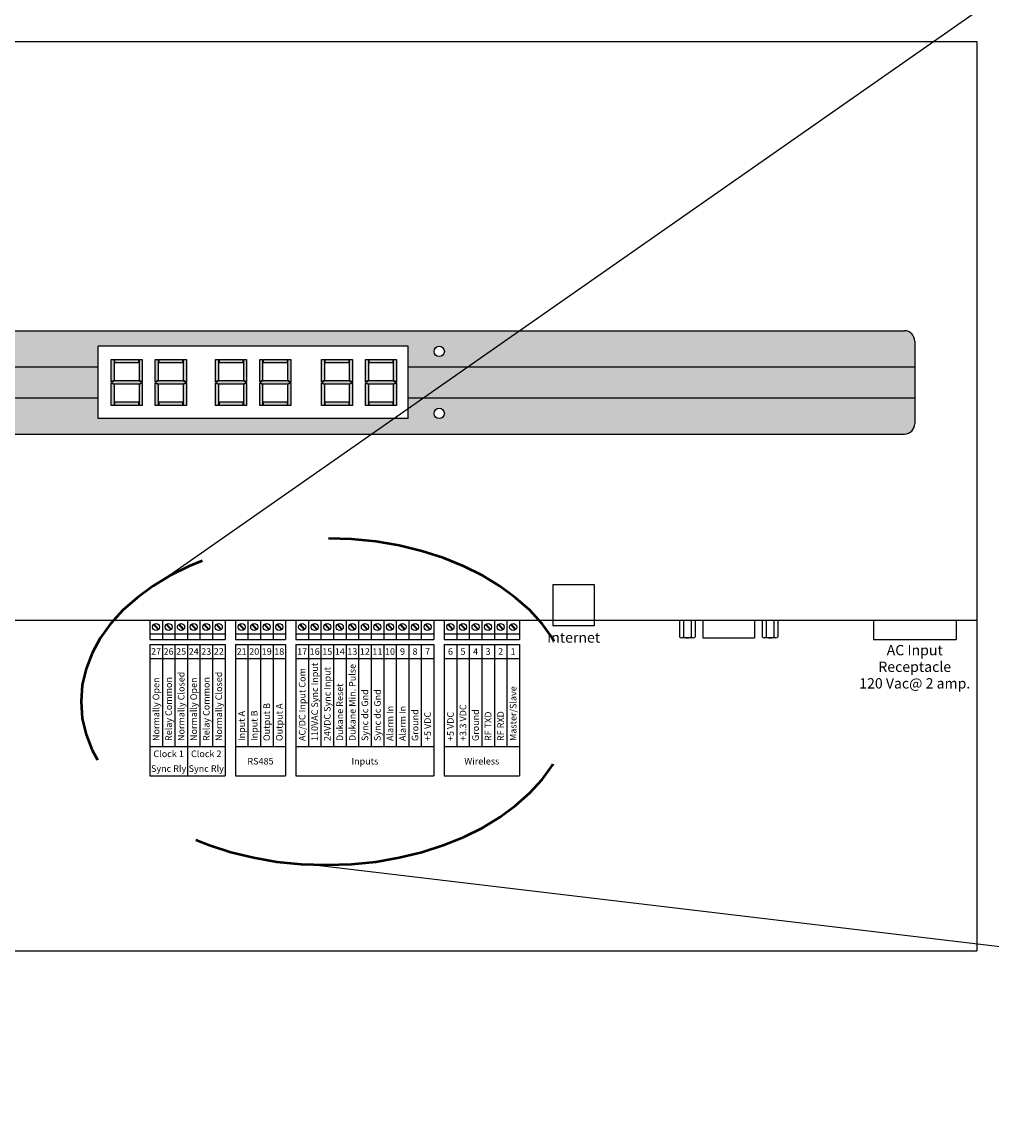
# Model space of a CAD drawing. Units: inches. Extents: x 0 to 23.4, y 0 to 8.6.
# Drawn here: x 0.8 to 1.8, y 1.7 to 2.8 of the extents above; entities that cross this region are included whole.
import ezdxf
from ezdxf.enums import TextEntityAlignment as Align

# ---------------------------------------------------------------- set-up
doc = ezdxf.new("R2010")
doc.units = ezdxf.units.IN
doc.header["$MEASUREMENT"] = 0
doc.linetypes.add('DASHED', pattern=[0.75, 0.5, -0.25])
doc.styles.get("Standard").update_dxf_attribs({"font": 'txt.shx'})

msp = doc.modelspace()

# ---------------------------------------------------------------- hatches: boundary and pattern name
h = msp.add_hatch(color=41)
h.paths.add_polyline_path([(0.4287210796725365, 2.443419052024598), (0.4287210796725365, 2.418419052024599, 0.4142135623731178), (0.4387210796725364, 2.408419052024598), (1.698721079672537, 2.408419052024598, 0.4142135623731146), (1.708721079672538, 2.418419052024598), (1.708721079672538, 2.443419052024599), (1.218721079672537, 2.443419052024599), (1.218721079672537, 2.423419052024599), (0.9187210796725369, 2.423419052024599), (0.918721079672537, 2.443419052024599)])
h.paths.add_polyline_path([(1.253721079672537, 2.428419052024599, -1), (1.243721079672537, 2.428419052024599, -1)], flags=16)
h.paths.add_polyline_path([(0.9187210796725368, 2.473419052024599), (0.9187210796725368, 2.4934190520246), (1.068721079672537, 2.493419052024598), (1.218721079672537, 2.493419052024598), (1.218721079672537, 2.473419052024599), (1.708721079672537, 2.473419052024598), (1.708721079672538, 2.498419052024598, 0.4142135623731146), (1.698721079672537, 2.508419052024598), (0.4387210796725363, 2.508419052024599, 0.4142135623730885), (0.4287210796725365, 2.498419052024599), (0.4287210796725364, 2.473419052024599)])
h.paths.add_polyline_path([(1.253721079672538, 2.488419052024598, -1), (1.243721079672538, 2.488419052024598, -1)], flags=16)
h = msp.add_hatch(color=1)
h.paths.add_polyline_path([(0.9345760174516311, 2.456340936729662), (0.9314260174516313, 2.457915936729662), (0.9314260174516305, 2.436078815813127), (0.9345760174516311, 2.436078815813127)])
h.paths.add_polyline_path([(0.95830525186578, 2.456844052024599), (0.9614552518657806, 2.458419052024599), (0.9583052518657809, 2.459994052024598), (0.9345760174516293, 2.459994052024598), (0.9314260174516305, 2.458419052024599), (0.9345760174516311, 2.456844052024599)])
h.paths.add_polyline_path([(0.9583052518657809, 2.460497167319535), (0.9614552518657806, 2.458922167319536), (0.9614552518657806, 2.480759288236071), (0.95830525186578, 2.480759288236071)])
h.paths.add_polyline_path([(0.9614552518657806, 2.457915936729662), (0.9583052518657809, 2.456340936729662), (0.9583052518657809, 2.436078815813127), (0.9614552518657806, 2.436078815813127)])
h.paths.add_polyline_path([(0.9350260174516309, 2.439228815813127), (0.9350260174516309, 2.436078815813127), (0.9578552518657801, 2.436078815813127), (0.9578552518657801, 2.439228815813127)])
h.paths.add_polyline_path([(0.9578552518657801, 2.47760928823607), (0.9578552518657801, 2.480759288236071), (0.9350260174516309, 2.48075928823607), (0.9350260174516309, 2.477609288236071)])
h.paths.add_polyline_path([(0.9345760174516302, 2.480759288236071), (0.9314260174516305, 2.480759288236071), (0.9314260174516313, 2.458922167319536), (0.9345760174516311, 2.460497167319537)])
h = msp.add_hatch(color=1)
h.paths.add_polyline_path([(0.9772052518657812, 2.456340936729661), (0.9740552518657806, 2.457915936729662), (0.9740552518657806, 2.436078815813127), (0.9772052518657812, 2.436078815813127)])
h.paths.add_polyline_path([(1.00093448627993, 2.456844052024599), (1.004084486279931, 2.458419052024599), (1.000934486279931, 2.459994052024598), (0.9772052518657786, 2.459994052024598), (0.9740552518657806, 2.458419052024599), (0.9772052518657812, 2.456844052024599)])
h.paths.add_polyline_path([(1.000934486279931, 2.460497167319535), (1.004084486279931, 2.458922167319536), (1.004084486279931, 2.480759288236071), (1.00093448627993, 2.480759288236071)])
h.paths.add_polyline_path([(1.004084486279931, 2.457915936729662), (1.000934486279931, 2.456340936729662), (1.000934486279931, 2.436078815813127), (1.004084486279931, 2.436078815813127)])
h.paths.add_polyline_path([(0.9776552518657811, 2.439228815813127), (0.9776552518657811, 2.436078815813127), (1.00048448627993, 2.436078815813127), (1.00048448627993, 2.439228815813127)])
h.paths.add_polyline_path([(1.00048448627993, 2.47760928823607), (1.00048448627993, 2.480759288236071), (0.9776552518657802, 2.48075928823607), (0.9776552518657802, 2.47760928823607)])
h.paths.add_polyline_path([(0.9772052518657803, 2.480759288236071), (0.9740552518657806, 2.480759288236071), (0.9740552518657806, 2.458922167319536), (0.9772052518657812, 2.460497167319536)])
h = msp.add_hatch(color=1)
h.paths.add_polyline_path([(1.035541845258387, 2.456340936729662), (1.032391845258387, 2.457915936729662), (1.032391845258386, 2.436078815813127), (1.035541845258387, 2.436078815813127)])
h.paths.add_polyline_path([(1.059271079672536, 2.456844052024599), (1.062421079672537, 2.458419052024599), (1.059271079672537, 2.459994052024598), (1.035541845258385, 2.459994052024598), (1.032391845258387, 2.458419052024599), (1.035541845258387, 2.456844052024599)])
h.paths.add_polyline_path([(1.059271079672537, 2.460497167319535), (1.062421079672537, 2.458922167319536), (1.062421079672537, 2.480759288236071), (1.059271079672536, 2.480759288236071)])
h.paths.add_polyline_path([(1.062421079672537, 2.457915936729662), (1.059271079672537, 2.456340936729662), (1.059271079672537, 2.436078815813127), (1.062421079672537, 2.436078815813127)])
h.paths.add_polyline_path([(1.035991845258387, 2.439228815813127), (1.035991845258387, 2.436078815813127), (1.058821079672537, 2.436078815813127), (1.058821079672537, 2.439228815813127)])
h.paths.add_polyline_path([(1.058821079672537, 2.47760928823607), (1.058821079672536, 2.480759288236071), (1.035991845258387, 2.48075928823607), (1.035991845258387, 2.47760928823607)])
h.paths.add_polyline_path([(1.035541845258386, 2.480759288236071), (1.032391845258386, 2.480759288236071), (1.032391845258387, 2.458922167319536), (1.035541845258387, 2.460497167319536)])
h = msp.add_hatch(color=1)
h.paths.add_polyline_path([(1.078171079672537, 2.456340936729661), (1.075021079672537, 2.457915936729662), (1.075021079672537, 2.436078815813127), (1.078171079672537, 2.436078815813127)])
h.paths.add_polyline_path([(1.101900314086686, 2.456844052024599), (1.105050314086687, 2.458419052024599), (1.101900314086687, 2.459994052024598), (1.078171079672535, 2.459994052024598), (1.075021079672537, 2.458419052024599), (1.078171079672537, 2.456844052024599)])
h.paths.add_polyline_path([(1.101900314086687, 2.460497167319535), (1.105050314086687, 2.458922167319536), (1.105050314086687, 2.480759288236071), (1.101900314086686, 2.480759288236071)])
h.paths.add_polyline_path([(1.105050314086687, 2.457915936729662), (1.101900314086687, 2.456340936729662), (1.101900314086687, 2.436078815813127), (1.105050314086687, 2.436078815813127)])
h.paths.add_polyline_path([(1.078621079672537, 2.439228815813127), (1.078621079672537, 2.436078815813127), (1.101450314086687, 2.436078815813127), (1.101450314086687, 2.439228815813127)])
h.paths.add_polyline_path([(1.101450314086686, 2.47760928823607), (1.101450314086686, 2.480759288236071), (1.078621079672536, 2.48075928823607), (1.078621079672536, 2.47760928823607)])
h.paths.add_polyline_path([(1.078171079672536, 2.480759288236071), (1.075021079672537, 2.480759288236071), (1.075021079672537, 2.458922167319536), (1.078171079672537, 2.460497167319536)])
h = msp.add_hatch(color=1)
h.paths.add_polyline_path([(1.13790226423756, 2.456340936729662), (1.13475226423756, 2.457915936729662), (1.13475226423756, 2.436078815813127), (1.13790226423756, 2.436078815813127)])
h.paths.add_polyline_path([(1.161631498651709, 2.456844052024599), (1.16478149865171, 2.458419052024599), (1.16163149865171, 2.459994052024598), (1.137902264237558, 2.459994052024598), (1.13475226423756, 2.458419052024599), (1.137902264237561, 2.456844052024599)])
h.paths.add_polyline_path([(1.16163149865171, 2.460497167319535), (1.16478149865171, 2.458922167319536), (1.16478149865171, 2.480759288236071), (1.16163149865171, 2.480759288236071)])
h.paths.add_polyline_path([(1.16478149865171, 2.457915936729662), (1.16163149865171, 2.456340936729662), (1.16163149865171, 2.436078815813127), (1.16478149865171, 2.436078815813127)])
h.paths.add_polyline_path([(1.13835226423756, 2.439228815813127), (1.13835226423756, 2.436078815813127), (1.16118149865171, 2.436078815813127), (1.16118149865171, 2.439228815813127)])
h.paths.add_polyline_path([(1.16118149865171, 2.47760928823607), (1.161181498651709, 2.480759288236071), (1.13835226423756, 2.48075928823607), (1.13835226423756, 2.47760928823607)])
h.paths.add_polyline_path([(1.13790226423756, 2.480759288236071), (1.13475226423756, 2.480759288236071), (1.13475226423756, 2.458922167319536), (1.13790226423756, 2.460497167319536)])
h = msp.add_hatch(color=1)
h.paths.add_polyline_path([(1.18053149865171, 2.456340936729661), (1.177381498651711, 2.457915936729662), (1.177381498651711, 2.436078815813127), (1.18053149865171, 2.436078815813127)])
h.paths.add_polyline_path([(1.20426073306586, 2.456844052024599), (1.20741073306586, 2.458419052024599), (1.20426073306586, 2.459994052024598), (1.180531498651709, 2.459994052024598), (1.17738149865171, 2.458419052024599), (1.18053149865171, 2.456844052024599)])
h.paths.add_polyline_path([(1.20426073306586, 2.460497167319535), (1.20741073306586, 2.458922167319536), (1.20741073306586, 2.480759288236071), (1.204260733065859, 2.480759288236071)])
h.paths.add_polyline_path([(1.20741073306586, 2.457915936729662), (1.20426073306586, 2.456340936729662), (1.20426073306586, 2.436078815813127), (1.20741073306586, 2.436078815813127)])
h.paths.add_polyline_path([(1.18098149865171, 2.439228815813127), (1.180981498651711, 2.436078815813127), (1.20381073306586, 2.436078815813127), (1.20381073306586, 2.439228815813127)])
h.paths.add_polyline_path([(1.20381073306586, 2.47760928823607), (1.203810733065859, 2.480759288236071), (1.18098149865171, 2.48075928823607), (1.18098149865171, 2.47760928823607)])
h.paths.add_polyline_path([(1.18053149865171, 2.480759288236071), (1.177381498651711, 2.480759288236071), (1.177381498651711, 2.458922167319536), (1.18053149865171, 2.460497167319536)])
h = msp.add_hatch(color=253)
h.paths.add_polyline_path([(1.218721079672537, 2.473419052024599), (1.218721079672537, 2.443419052024598), (1.708721079672538, 2.443419052024598), (1.708721079672538, 2.473419052024599)])
h.paths.add_polyline_path([(0.4287210796725365, 2.473419052024599), (0.4287210796725364, 2.443419052024598), (0.9187210796725368, 2.443419052024598), (0.9187210796725366, 2.473419052024599)])

# ---------------------------------------------------------------- linework, layer by layer
for p, q in [((0.9814368198753378, 2.267394383080542), (2.472491339179472, 3.309857782299974)), ((0.368721079672536, 2.788419052024599), (1.768721079672538, 2.788419052024598)), ((1.768721079672538, 2.788419052024598), (1.768721079672537, 1.908419052024597)), ((0.4387210796725363, 2.508419052024599), (1.698721079672537, 2.508419052024598)), ((0.9187210796725367, 2.423419052024599), (0.9187210796725367, 2.493419052024599)), ((1.068721079672537, 2.493419052024598), (0.9187210796725367, 2.493419052024599)), ((1.218721079672537, 2.493419052024598), (1.068721079672537, 2.493419052024598)), ((1.218721079672537, 2.423419052024599), (1.218721079672537, 2.493419052024598)), ((1.708721079672538, 2.498419052024598), (1.708721079672538, 2.418419052024598)), ((0.4287210796725365, 2.473419052024599), (0.9187210796725367, 2.473419052024599)), ((1.218721079672537, 2.473419052024599), (1.708721079672538, 2.473419052024599)), ((0.4287210796725365, 2.443419052024598), (0.9187210796725367, 2.443419052024598)), ((1.218721079672537, 2.443419052024598), (1.708721079672538, 2.443419052024598)), ((1.218721079672537, 2.423419052024599), (0.9187210796725367, 2.423419052024599)), ((0.4387210796725363, 2.408419052024598), (1.698721079672537, 2.408419052024598)), ((0.368721079672536, 2.228419052024599), (1.768721079672537, 2.228419052024598)), ((0.9687210796725365, 2.228419052024599), (0.9687210796725365, 2.209573724348741)), ((0.9687210796725365, 2.228419052024599), (1.041518046010541, 2.228419052024599)), ((0.9723360188121593, 2.224029383384556), (0.9768661733593893, 2.218998107716273)), ((0.9727088137086843, 2.224365047460036), (0.9772389682559144, 2.219333771791753)), ((0.980853907395538, 2.228419052024599), (0.980853907395538, 2.209573724348741)), ((0.9844688465351599, 2.224029383384556), (0.9889990010823908, 2.218998107716273)), ((0.984841641431685, 2.224365047460036), (0.989371795978915, 2.219333771791753)), ((0.9929867351185386, 2.228419052024599), (0.9929867351185386, 2.209573724348741)), ((0.9966016742581605, 2.224029383384556), (1.001131828805391, 2.218998107716273)), ((0.9969744691546856, 2.224365047460036), (1.001504623701917, 2.219333771791753)), ((1.005119562841539, 2.228419052024599), (1.005119562841539, 2.209573724348741)), ((1.008734501981161, 2.224029383384556), (1.013264656528392, 2.218998107716273)), ((1.009107296877687, 2.224365047460036), (1.013637451424917, 2.219333771791753)), ((1.01725239056454, 2.228419052024599), (1.01725239056454, 2.209573724348741)), ((1.020867329704163, 2.224029383384556), (1.025397484251393, 2.218998107716273)), ((1.021240124600688, 2.224365047460036), (1.025770279147918, 2.219333771791753)), ((1.02938521828754, 2.228419052024599), (1.02938521828754, 2.209573724348741)), ((1.033000157427163, 2.224029383384556), (1.037530311974393, 2.218998107716273)), ((1.033372952323688, 2.224365047460036), (1.037903106870918, 2.219333771791753)), ((1.041518046010541, 2.228419052024599), (1.041518046010541, 2.209573724348741)), ((1.051518046010542, 2.228419052024599), (1.051518046010542, 2.209573724348741)), ((1.051518046010542, 2.228419052024599), (1.100049356902545, 2.228419052024598)), ((1.055132985150164, 2.224029383384556), (1.059663139697395, 2.218998107716273)), ((1.05550578004669, 2.224365047460036), (1.06003593459392, 2.219333771791753)), ((1.063650873733542, 2.228419052024599), (1.063650873733542, 2.209573724348741)), ((1.067265812873165, 2.224029383384556), (1.071795967420395, 2.218998107716273)), ((1.06763860776969, 2.224365047460036), (1.07216876231692, 2.219333771791753)), ((1.075783701456543, 2.228419052024599), (1.075783701456543, 2.209573724348741)), ((1.079398640596166, 2.224029383384556), (1.083928795143396, 2.218998107716273)), ((1.079771435492691, 2.224365047460036), (1.084301590039921, 2.219333771791753)), ((1.087916529179544, 2.228419052024599), (1.087916529179544, 2.209573724348741)), ((1.091531468319166, 2.224029383384556), (1.096061622866397, 2.218998107716273)), ((1.091904263215692, 2.224365047460036), (1.096434417762922, 2.219333771791753)), ((1.100049356902545, 2.228419052024599), (1.100049356902545, 2.209573724348741)), ((1.110049356902545, 2.228419052024598), (1.110049356902545, 2.209573724348741)), ((1.110049356902545, 2.228419052024598), (1.243510461855553, 2.228419052024598)), ((1.113664296042168, 2.224029383384556), (1.118194450589398, 2.218998107716273)), ((1.114037090938693, 2.224365047460036), (1.118567245485923, 2.219333771791753)), ((1.122182184625546, 2.228419052024598), (1.122182184625546, 2.209573724348741)), ((1.125797123765168, 2.224029383384556), (1.130327278312399, 2.218998107716273)), ((1.126169918661693, 2.224365047460036), (1.130700073208923, 2.219333771791753)), ((1.134315012348546, 2.228419052024598), (1.134315012348546, 2.209573724348741)), ((1.137929951488169, 2.224029383384556), (1.142460106035399, 2.218998107716273)), ((1.138302746384694, 2.224365047460036), (1.142832900931925, 2.219333771791753)), ((1.146447840071547, 2.228419052024598), (1.146447840071547, 2.209573724348741)), ((1.15006277921117, 2.224029383384556), (1.1545929337584, 2.218998107716273)), ((1.150435574107695, 2.224365047460036), (1.154965728654926, 2.219333771791753)), ((1.158580667794548, 2.228419052024598), (1.158580667794548, 2.209573724348741)), ((1.162195606934171, 2.224029383384556), (1.166725761481401, 2.218998107716273)), ((1.162568401830696, 2.224365047460036), (1.167098556377926, 2.219333771791753)), ((1.170713495517549, 2.228419052024598), (1.170713495517549, 2.209573724348741)), ((1.174328434657172, 2.224029383384556), (1.178858589204402, 2.218998107716273)), ((1.174701229553696, 2.224365047460036), (1.179231384100927, 2.219333771791753)), ((1.18284632324055, 2.228419052024598), (1.18284632324055, 2.209573724348741)), ((1.186461262380172, 2.224029383384556), (1.190991416927403, 2.218998107716273)), ((1.186834057276697, 2.224365047460036), (1.191364211823927, 2.219333771791753)), ((1.194979150963551, 2.228419052024598), (1.194979150963551, 2.209573724348741)), ((1.198594090103173, 2.224029383384556), (1.203124244650403, 2.218998107716273)), ((1.198966884999698, 2.224365047460036), (1.203497039546928, 2.219333771791753)), ((1.207111978686551, 2.228419052024598), (1.207111978686551, 2.209573724348741)), ((1.210726917826173, 2.224029383384556), (1.215257072373404, 2.218998107716273)), ((1.211099712722699, 2.224365047460036), (1.215629867269929, 2.219333771791753)), ((1.219244806409552, 2.228419052024598), (1.219244806409552, 2.209573724348741)), ((1.222859745549175, 2.224029383384556), (1.227389900096405, 2.218998107716273)), ((1.2232325404457, 2.224365047460036), (1.22776269499293, 2.219333771791753)), ((1.231377634132553, 2.228419052024598), (1.231377634132553, 2.209573724348741)), ((1.234992573272176, 2.224029383384556), (1.239522727819406, 2.218998107716273)), ((1.2353653681687, 2.224365047460036), (1.239895522715931, 2.219333771791753)), ((1.243510461855553, 2.228419052024598), (1.243510461855553, 2.20957372434874)), ((1.253510461855554, 2.228419052024598), (1.253510461855554, 2.20957372434874)), ((1.253510461855554, 2.228419052024598), (1.326307428193559, 2.228419052024598)), ((1.257125400995176, 2.224029383384556), (1.261655555542407, 2.218998107716273)), ((1.257498195891702, 2.224365047460036), (1.262028350438932, 2.219333771791752)), ((1.265643289578555, 2.228419052024598), (1.265643289578555, 2.20957372434874)), ((1.269258228718178, 2.224029383384556), (1.273788383265408, 2.218998107716273)), ((1.269631023614703, 2.224365047460036), (1.274161178161933, 2.219333771791752)), ((1.277776117301555, 2.228419052024598), (1.277776117301555, 2.20957372434874)), ((1.281391056441178, 2.224029383384556), (1.285921210988408, 2.218998107716273)), ((1.281763851337703, 2.224365047460036), (1.286294005884933, 2.219333771791752)), ((1.289908945024556, 2.228419052024598), (1.289908945024556, 2.20957372434874)), ((1.293523884164179, 2.224029383384556), (1.29805403871141, 2.218998107716273)), ((1.293896679060705, 2.224365047460036), (1.298426833607935, 2.219333771791752)), ((1.302041772747558, 2.228419052024598), (1.302041772747558, 2.20957372434874)), ((1.305656711887179, 2.224029383384556), (1.31018686643441, 2.218998107716273)), ((1.306029506783705, 2.224365047460036), (1.310559661330935, 2.219333771791752)), ((1.314174600470558, 2.228419052024598), (1.314174600470558, 2.20957372434874)), ((1.317789539610181, 2.224029383384556), (1.322319694157411, 2.218998107716273)), ((1.318162334506705, 2.224365047460036), (1.322692489053936, 2.219333771791752)), ((1.326307428193559, 2.228419052024598), (1.326307428193559, 2.20957372434874)), ((1.358721079672537, 2.228419052024598), (1.358721079672537, 2.222814492567168)), ((1.398721079672537, 2.222814492567168), (1.358721079672537, 2.222814492567168)), ((1.398721079672537, 2.228419052024598), (1.398721079672537, 2.222814492567168)), ((1.481221079672537, 2.228419052024598), (1.481221079672537, 2.212302311480433)), ((1.484971079672537, 2.228419052024598), (1.484971079672537, 2.211279336779353)), ((1.492471079672537, 2.228419052024598), (1.492471079672537, 2.211279336779353)), ((1.496221079672537, 2.228419052024598), (1.496221079672537, 2.212302311480433)), ((1.503721079672538, 2.228419052024598), (1.503721079672538, 2.211279336779354)), ((1.553721079672537, 2.228419052024598), (1.553721079672537, 2.211279336779354)), ((1.561221079672537, 2.228419052024598), (1.561221079672537, 2.212302311480433)), ((1.564971079672537, 2.228419052024598), (1.564971079672537, 2.211279336779353)), ((1.572471079672537, 2.228419052024598), (1.572471079672537, 2.211279336779354)), ((1.576221079672537, 2.228419052024598), (1.576221079672537, 2.212302311480433)), ((1.668721079672537, 2.228419052024598), (1.668721079672537, 2.209631048536842)), ((1.748721079672538, 2.228419052024598), (1.748721079672538, 2.209631048536842)), ((0.9687210796725365, 2.214944103151711), (1.041518046010541, 2.214944103151711)), ((1.051518046010542, 2.214944103151711), (1.100049356902545, 2.21494410315171)), ((1.110049356902545, 2.21494410315171), (1.243510461855553, 2.21494410315171)), ((1.253510461855554, 2.21494410315171), (1.326307428193559, 2.21494410315171)), ((0.9687210796725365, 2.209573724348741), (1.041518046010541, 2.209573724348741)), ((0.9687210796725365, 2.204853631487897), (1.041518046010542, 2.204853631487897)), ((0.9687210796725365, 2.204853631487897), (0.9687210796725365, 2.106088877579295)), ((0.980853907395538, 2.204853631487897), (0.980853907395538, 2.106088877579295)), ((0.9929867351185386, 2.204853631487897), (0.9929867351185386, 2.106088877579295)), ((1.005119562841539, 2.204853631487897), (1.005119562841539, 2.106088877579295)), ((1.01725239056454, 2.204853631487897), (1.01725239056454, 2.106088877579295)), ((1.029385218287541, 2.204853631487897), (1.029385218287541, 2.106088877579295)), ((1.041518046010542, 2.204853631487897), (1.041518046010542, 2.106088877579295)), ((1.051518046010542, 2.209573724348741), (1.100049356902545, 2.209573724348741)), ((1.051518046010542, 2.204853631487897), (1.100049356902545, 2.204853631487897)), ((1.051518046010542, 2.204853631487897), (1.051518046010542, 2.106088877579295)), ((1.063650873733542, 2.204853631487897), (1.063650873733542, 2.106088877579295)), ((1.075783701456543, 2.204853631487897), (1.075783701456543, 2.106088877579295)), ((1.087916529179545, 2.204853631487897), (1.087916529179545, 2.106088877579295)), ((1.100049356902545, 2.204853631487897), (1.100049356902545, 2.106088877579295)), ((1.110049356902545, 2.209573724348741), (1.243510461855553, 2.20957372434874)), ((1.110049356902545, 2.204853631487897), (1.243510461855555, 2.204853631487897)), ((1.110049356902545, 2.204853631487897), (1.110049356902545, 2.106088877579295)), ((1.122182184625546, 2.204853631487897), (1.122182184625546, 2.106088877579295)), ((1.134315012348547, 2.204853631487897), (1.134315012348547, 2.106088877579295)), ((1.146447840071548, 2.204853631487897), (1.146447840071548, 2.106088877579295)), ((1.158580667794548, 2.204853631487897), (1.158580667794548, 2.106088877579295)), ((1.17071349551755, 2.204853631487897), (1.17071349551755, 2.106088877579295)), ((1.18284632324055, 2.204853631487897), (1.18284632324055, 2.106088877579295)), ((1.194979150963551, 2.204853631487897), (1.194979150963551, 2.106088877579295)), ((1.207111978686552, 2.204853631487897), (1.207111978686552, 2.106088877579295)), ((1.219244806409553, 2.204853631487897), (1.219244806409553, 2.106088877579295)), ((1.231377634132554, 2.204853631487897), (1.231377634132554, 2.106088877579295)), ((1.243510461855555, 2.204853631487897), (1.243510461855555, 2.106088877579295)), ((1.253510461855554, 2.20957372434874), (1.326307428193559, 2.20957372434874)), ((1.253510461855554, 2.204853631487897), (1.32630742819356, 2.204853631487897)), ((1.253510461855554, 2.204853631487897), (1.253510461855554, 2.106088877579295)), ((1.265643289578555, 2.204853631487897), (1.265643289578555, 2.106088877579295)), ((1.277776117301556, 2.204853631487897), (1.277776117301556, 2.106088877579295)), ((1.289908945024557, 2.204853631487897), (1.289908945024557, 2.106088877579295)), ((1.302041772747558, 2.204853631487897), (1.302041772747558, 2.106088877579295)), ((1.314174600470558, 2.204853631487897), (1.314174600470558, 2.106088877579295)), ((1.32630742819356, 2.204853631487897), (1.32630742819356, 2.106088877579295)), ((1.494346079672537, 2.211279336779354), (1.483096079672537, 2.211279336779354)), ((1.503721079672538, 2.211279336779354), (1.553721079672537, 2.211279336779354)), ((1.574346079672537, 2.211279336779354), (1.563096079672537, 2.211279336779353)), ((1.668721079672537, 2.209631048536842), (1.748721079672538, 2.209631048536842)), ((0.9687210796725365, 2.191079049831009), (1.041518046010542, 2.191079049831009)), ((1.051518046010542, 2.191079049831009), (1.100049356902545, 2.191079049831009)), ((1.110049356902545, 2.191079049831009), (1.243510461855555, 2.191079049831009)), ((1.253510461855554, 2.191079049831009), (1.326307428193559, 2.191079049831009)), ((0.9687210796725365, 2.106088877579295), (1.041518046010542, 2.106088877579295)), ((0.9687210796725365, 2.106088877579295), (0.9687210796725365, 2.077521049045516)), ((1.005119562841539, 2.106088877579295), (1.005119562841539, 2.077521049045516)), ((1.041518046010542, 2.106088877579295), (1.041518046010542, 2.077521049045516)), ((1.051518046010542, 2.106088877579295), (1.100049356902545, 2.106088877579295)), ((1.051518046010542, 2.106088877579295), (1.051518046010542, 2.077521049045516)), ((1.100049356902545, 2.106088877579295), (1.100049356902545, 2.077521049045516)), ((1.110049356902545, 2.106088877579295), (1.243510461855555, 2.106088877579295)), ((1.110049356902545, 2.106088877579295), (1.110049356902545, 2.077521049045516)), ((1.243510461855555, 2.106088877579295), (1.243510461855555, 2.077521049045516)), ((1.253510461855554, 2.106088877579295), (1.32630742819356, 2.106088877579295)), ((1.253510461855554, 2.106088877579295), (1.253510461855554, 2.077521049045516)), ((1.32630742819356, 2.106088877579295), (1.32630742819356, 2.077521049045516)), ((0.9687210796725365, 2.077521049045516), (1.041518046010542, 2.077521049045516)), ((1.051518046010542, 2.077521049045516), (1.100049356902545, 2.077521049045516)), ((1.110049356902545, 2.077521049045516), (1.243510461855555, 2.077521049045516)), ((1.253510461855554, 2.077521049045516), (1.326307428193559, 2.077521049045516)), ((1.127839426683607, 1.991532138772635), (3.243411870072654, 1.738793331260999)), ((0.368721079672536, 1.908419052024598), (1.768721079672537, 1.908419052024597))]:
    msp.add_line(p, q)
at = {"color": 250}
for p, q in [((0.9314260174516313, 2.458922167319536), (0.9314260174516305, 2.480759288236071)), ((0.9314260174516305, 2.480759288236071), (0.9345760174516302, 2.480759288236071)), ((0.9345760174516311, 2.460497167319536), (0.9345760174516302, 2.48075928823607)), ((0.93502601745163, 2.48075928823607), (0.9578552518657801, 2.480759288236071)), ((0.93502601745163, 2.47760928823607), (0.93502601745163, 2.48075928823607)), ((0.9578552518657801, 2.480759288236071), (0.9578552518657801, 2.47760928823607)), ((0.95830525186578, 2.480759288236071), (0.9614552518657806, 2.480759288236071)), ((0.95830525186578, 2.480759288236071), (0.9583052518657809, 2.460497167319536)), ((0.9614552518657806, 2.480759288236071), (0.9614552518657806, 2.458922167319536)), ((0.9740552518657806, 2.458922167319536), (0.9740552518657806, 2.480759288236071)), ((0.9740552518657806, 2.480759288236071), (0.9772052518657803, 2.480759288236071)), ((0.9772052518657812, 2.460497167319536), (0.9772052518657803, 2.48075928823607)), ((0.9776552518657802, 2.48075928823607), (1.00048448627993, 2.480759288236071)), ((0.9776552518657802, 2.47760928823607), (0.9776552518657802, 2.48075928823607)), ((1.00048448627993, 2.480759288236071), (1.00048448627993, 2.47760928823607)), ((1.00093448627993, 2.480759288236071), (1.004084486279931, 2.480759288236071)), ((1.00093448627993, 2.480759288236071), (1.000934486279931, 2.460497167319536)), ((1.004084486279931, 2.480759288236071), (1.004084486279931, 2.458922167319536)), ((1.032391845258387, 2.458922167319536), (1.032391845258386, 2.480759288236071)), ((1.032391845258386, 2.480759288236071), (1.035541845258386, 2.480759288236071)), ((1.035541845258387, 2.460497167319536), (1.035541845258386, 2.48075928823607)), ((1.035991845258387, 2.48075928823607), (1.058821079672537, 2.480759288236071)), ((1.035991845258387, 2.47760928823607), (1.035991845258387, 2.48075928823607)), ((1.058821079672537, 2.480759288236071), (1.058821079672537, 2.47760928823607)), ((1.059271079672536, 2.480759288236071), (1.062421079672537, 2.480759288236071)), ((1.059271079672536, 2.480759288236071), (1.059271079672537, 2.460497167319536)), ((1.062421079672537, 2.480759288236071), (1.062421079672537, 2.458922167319536)), ((1.075021079672537, 2.458922167319536), (1.075021079672537, 2.480759288236071)), ((1.075021079672537, 2.480759288236071), (1.078171079672536, 2.480759288236071)), ((1.078171079672537, 2.460497167319536), (1.078171079672536, 2.48075928823607)), ((1.078621079672536, 2.48075928823607), (1.101450314086687, 2.480759288236071)), ((1.078621079672536, 2.47760928823607), (1.078621079672536, 2.48075928823607)), ((1.101450314086686, 2.480759288236071), (1.101450314086686, 2.47760928823607)), ((1.101900314086686, 2.480759288236071), (1.105050314086687, 2.480759288236071)), ((1.101900314086686, 2.480759288236071), (1.101900314086687, 2.460497167319536)), ((1.105050314086687, 2.480759288236071), (1.105050314086687, 2.458922167319536)), ((1.13475226423756, 2.458922167319536), (1.13475226423756, 2.480759288236071)), ((1.13475226423756, 2.480759288236071), (1.13790226423756, 2.480759288236071)), ((1.13790226423756, 2.460497167319536), (1.13790226423756, 2.48075928823607)), ((1.13835226423756, 2.48075928823607), (1.16118149865171, 2.480759288236071)), ((1.13835226423756, 2.47760928823607), (1.13835226423756, 2.48075928823607)), ((1.16118149865171, 2.480759288236071), (1.16118149865171, 2.47760928823607)), ((1.16163149865171, 2.480759288236071), (1.16478149865171, 2.480759288236071)), ((1.16163149865171, 2.480759288236071), (1.16163149865171, 2.460497167319536)), ((1.16478149865171, 2.480759288236071), (1.16478149865171, 2.458922167319536)), ((1.177381498651711, 2.458922167319536), (1.177381498651711, 2.480759288236071)), ((1.177381498651711, 2.480759288236071), (1.180531498651709, 2.480759288236071)), ((1.18053149865171, 2.460497167319536), (1.180531498651709, 2.48075928823607)), ((1.18098149865171, 2.48075928823607), (1.20381073306586, 2.480759288236071)), ((1.18098149865171, 2.47760928823607), (1.18098149865171, 2.48075928823607)), ((1.20381073306586, 2.480759288236071), (1.20381073306586, 2.47760928823607)), ((1.20426073306586, 2.480759288236071), (1.20741073306586, 2.480759288236071)), ((1.20426073306586, 2.480759288236071), (1.20426073306586, 2.460497167319536)), ((1.20741073306586, 2.480759288236071), (1.20741073306586, 2.458922167319536)), ((0.93502601745163, 2.477609288236071), (0.9578552518657801, 2.47760928823607)), ((0.9776552518657802, 2.47760928823607), (1.000484486279929, 2.47760928823607)), ((1.035991845258387, 2.47760928823607), (1.058821079672536, 2.47760928823607)), ((1.078621079672536, 2.47760928823607), (1.101450314086686, 2.47760928823607)), ((1.13835226423756, 2.47760928823607), (1.161181498651709, 2.47760928823607)), ((1.18098149865171, 2.47760928823607), (1.203810733065859, 2.47760928823607)), ((0.9345760174516302, 2.460497167319536), (0.9314260174516305, 2.458922167319536)), ((0.9345760174516302, 2.459994052024599), (0.9314260174516305, 2.458419052024599)), ((0.9314260174516305, 2.458419052024599), (0.9345760174516302, 2.456844052024599)), ((0.9314260174516305, 2.436078815813127), (0.9314260174516305, 2.457915936729662)), ((0.9314260174516305, 2.457915936729662), (0.9345760174516302, 2.456340936729662)), ((0.9583052518657791, 2.459994052024598), (0.9345760174516293, 2.459994052024598)), ((0.95830525186578, 2.460497167319536), (0.9614552518657806, 2.458922167319536)), ((0.95830525186578, 2.459994052024599), (0.9614552518657806, 2.458419052024599)), ((0.9614552518657806, 2.458419052024599), (0.95830525186578, 2.456844052024599)), ((0.9614552518657806, 2.457915936729662), (0.9583052518657809, 2.456340936729662)), ((0.9614552518657806, 2.457915936729662), (0.9614552518657806, 2.436078815813127)), ((0.9772052518657803, 2.460497167319536), (0.9740552518657806, 2.458922167319536)), ((0.9772052518657803, 2.459994052024599), (0.9740552518657806, 2.458419052024599)), ((0.9740552518657806, 2.458419052024599), (0.9772052518657803, 2.456844052024599)), ((0.9740552518657806, 2.436078815813127), (0.9740552518657806, 2.457915936729662)), ((0.9740552518657806, 2.457915936729662), (0.9772052518657803, 2.456340936729662)), ((1.000934486279929, 2.459994052024598), (0.9772052518657794, 2.459994052024598)), ((1.00093448627993, 2.460497167319536), (1.004084486279931, 2.458922167319536)), ((1.00093448627993, 2.459994052024599), (1.004084486279931, 2.458419052024599)), ((1.004084486279931, 2.458419052024599), (1.00093448627993, 2.456844052024599)), ((1.004084486279931, 2.457915936729662), (1.000934486279931, 2.456340936729662)), ((1.004084486279931, 2.457915936729662), (1.004084486279931, 2.436078815813127)), ((1.035541845258387, 2.460497167319536), (1.032391845258387, 2.458922167319536)), ((1.035541845258387, 2.459994052024599), (1.032391845258386, 2.458419052024599)), ((1.032391845258386, 2.458419052024599), (1.035541845258387, 2.456844052024599)), ((1.032391845258386, 2.436078815813127), (1.032391845258387, 2.457915936729662)), ((1.032391845258387, 2.457915936729662), (1.035541845258387, 2.456340936729662)), ((1.059271079672535, 2.459994052024598), (1.035541845258385, 2.459994052024598)), ((1.059271079672537, 2.460497167319536), (1.062421079672537, 2.458922167319536)), ((1.059271079672536, 2.459994052024599), (1.062421079672537, 2.458419052024599)), ((1.062421079672537, 2.458419052024599), (1.059271079672537, 2.456844052024599)), ((1.062421079672537, 2.457915936729662), (1.059271079672537, 2.456340936729662)), ((1.062421079672537, 2.457915936729662), (1.062421079672537, 2.436078815813127)), ((1.078171079672536, 2.460497167319536), (1.075021079672537, 2.458922167319536)), ((1.078171079672536, 2.459994052024599), (1.075021079672537, 2.458419052024599)), ((1.075021079672537, 2.458419052024599), (1.078171079672536, 2.456844052024599)), ((1.075021079672537, 2.436078815813127), (1.075021079672537, 2.457915936729662)), ((1.075021079672537, 2.457915936729662), (1.078171079672536, 2.456340936729662)), ((1.101900314086685, 2.459994052024598), (1.078171079672535, 2.459994052024598)), ((1.101900314086686, 2.460497167319536), (1.105050314086687, 2.458922167319536)), ((1.101900314086686, 2.459994052024599), (1.105050314086687, 2.458419052024599)), ((1.105050314086687, 2.458419052024599), (1.101900314086686, 2.456844052024599)), ((1.105050314086687, 2.457915936729662), (1.101900314086687, 2.456340936729662)), ((1.105050314086687, 2.457915936729662), (1.105050314086687, 2.436078815813127)), ((1.13790226423756, 2.460497167319536), (1.13475226423756, 2.458922167319536)), ((1.13790226423756, 2.459994052024599), (1.13475226423756, 2.458419052024599)), ((1.13475226423756, 2.458419052024599), (1.13790226423756, 2.456844052024599)), ((1.13475226423756, 2.436078815813127), (1.13475226423756, 2.457915936729662)), ((1.13475226423756, 2.457915936729662), (1.13790226423756, 2.456340936729662)), ((1.161631498651708, 2.459994052024598), (1.137902264237558, 2.459994052024598)), ((1.16163149865171, 2.460497167319536), (1.16478149865171, 2.458922167319536)), ((1.16163149865171, 2.459994052024599), (1.16478149865171, 2.458419052024599)), ((1.16478149865171, 2.458419052024599), (1.16163149865171, 2.456844052024599)), ((1.16478149865171, 2.457915936729662), (1.16163149865171, 2.456340936729662)), ((1.16478149865171, 2.457915936729662), (1.16478149865171, 2.436078815813127)), ((1.18053149865171, 2.460497167319536), (1.177381498651711, 2.458922167319536)), ((1.18053149865171, 2.459994052024599), (1.177381498651711, 2.458419052024599)), ((1.177381498651711, 2.458419052024599), (1.18053149865171, 2.456844052024599)), ((1.177381498651711, 2.436078815813127), (1.177381498651711, 2.457915936729662)), ((1.177381498651711, 2.457915936729662), (1.18053149865171, 2.456340936729662)), ((1.204260733065858, 2.459994052024598), (1.180531498651709, 2.459994052024598)), ((1.20426073306586, 2.460497167319536), (1.20741073306586, 2.458922167319536)), ((1.20426073306586, 2.459994052024599), (1.20741073306586, 2.458419052024599)), ((1.20741073306586, 2.458419052024599), (1.20426073306586, 2.456844052024599)), ((1.20741073306586, 2.457915936729662), (1.20426073306586, 2.456340936729662)), ((1.20741073306586, 2.457915936729662), (1.20741073306586, 2.436078815813127)), ((0.9583052518657809, 2.456844052024599), (0.9345760174516311, 2.456844052024599)), ((0.9345760174516311, 2.436078815813127), (0.9345760174516311, 2.456340936729662)), ((0.9583052518657809, 2.456340936729662), (0.9583052518657809, 2.436078815813127)), ((1.000934486279931, 2.456844052024599), (0.9772052518657812, 2.456844052024599)), ((0.9772052518657812, 2.436078815813127), (0.9772052518657812, 2.456340936729662)), ((1.000934486279931, 2.456340936729662), (1.000934486279931, 2.436078815813127)), ((1.059271079672537, 2.456844052024599), (1.035541845258387, 2.456844052024599)), ((1.035541845258387, 2.436078815813127), (1.035541845258387, 2.456340936729662)), ((1.059271079672537, 2.456340936729662), (1.059271079672537, 2.436078815813127)), ((1.101900314086687, 2.456844052024599), (1.078171079672537, 2.456844052024599)), ((1.078171079672537, 2.436078815813127), (1.078171079672537, 2.456340936729662)), ((1.101900314086687, 2.456340936729662), (1.101900314086687, 2.436078815813127)), ((1.16163149865171, 2.456844052024599), (1.13790226423756, 2.456844052024599)), ((1.13790226423756, 2.436078815813127), (1.13790226423756, 2.456340936729662)), ((1.16163149865171, 2.456340936729662), (1.16163149865171, 2.436078815813127)), ((1.20426073306586, 2.456844052024599), (1.18053149865171, 2.456844052024599)), ((1.18053149865171, 2.436078815813127), (1.18053149865171, 2.456340936729662)), ((1.20426073306586, 2.456340936729662), (1.20426073306586, 2.436078815813127)), ((0.9345760174516311, 2.436078815813127), (0.9314260174516305, 2.436078815813127)), ((0.9578552518657801, 2.439228815813127), (0.93502601745163, 2.439228815813127)), ((0.9350260174516309, 2.436078815813127), (0.9350260174516309, 2.439228815813127)), ((0.9578552518657801, 2.436078815813127), (0.9350260174516309, 2.436078815813127)), ((0.9578552518657801, 2.439228815813127), (0.9578552518657801, 2.436078815813127)), ((0.9614552518657806, 2.436078815813127), (0.9583052518657809, 2.436078815813127)), ((0.9772052518657812, 2.436078815813127), (0.9740552518657806, 2.436078815813127)), ((1.00048448627993, 2.439228815813127), (0.9776552518657802, 2.439228815813127)), ((0.9776552518657811, 2.436078815813127), (0.9776552518657811, 2.439228815813127)), ((1.00048448627993, 2.436078815813127), (0.9776552518657811, 2.436078815813127)), ((1.00048448627993, 2.439228815813127), (1.00048448627993, 2.436078815813127)), ((1.004084486279931, 2.436078815813127), (1.000934486279931, 2.436078815813127)), ((1.035541845258387, 2.436078815813127), (1.032391845258386, 2.436078815813127)), ((1.058821079672537, 2.439228815813127), (1.035991845258387, 2.439228815813127)), ((1.035991845258387, 2.436078815813127), (1.035991845258387, 2.439228815813127)), ((1.058821079672537, 2.436078815813127), (1.035991845258387, 2.436078815813127)), ((1.058821079672537, 2.439228815813127), (1.058821079672537, 2.436078815813127)), ((1.062421079672537, 2.436078815813127), (1.059271079672537, 2.436078815813127)), ((1.078171079672537, 2.436078815813127), (1.075021079672537, 2.436078815813127)), ((1.101450314086687, 2.439228815813127), (1.078621079672536, 2.439228815813127)), ((1.078621079672537, 2.436078815813127), (1.078621079672537, 2.439228815813127)), ((1.101450314086687, 2.436078815813127), (1.078621079672537, 2.436078815813127)), ((1.101450314086687, 2.439228815813127), (1.101450314086687, 2.436078815813127)), ((1.105050314086687, 2.436078815813127), (1.101900314086687, 2.436078815813127)), ((1.13790226423756, 2.436078815813127), (1.13475226423756, 2.436078815813127)), ((1.16118149865171, 2.439228815813127), (1.13835226423756, 2.439228815813127)), ((1.138352264237561, 2.436078815813127), (1.138352264237561, 2.439228815813127)), ((1.16118149865171, 2.436078815813127), (1.138352264237561, 2.436078815813127)), ((1.16118149865171, 2.439228815813127), (1.16118149865171, 2.436078815813127)), ((1.16478149865171, 2.436078815813127), (1.16163149865171, 2.436078815813127)), ((1.18053149865171, 2.436078815813127), (1.177381498651711, 2.436078815813127)), ((1.20381073306586, 2.439228815813127), (1.18098149865171, 2.439228815813127)), ((1.18098149865171, 2.436078815813127), (1.18098149865171, 2.439228815813127)), ((1.20381073306586, 2.436078815813127), (1.18098149865171, 2.436078815813127)), ((1.20381073306586, 2.439228815813127), (1.20381073306586, 2.436078815813127)), ((1.20741073306586, 2.436078815813127), (1.20426073306586, 2.436078815813127))]:
    msp.add_line(p, q, dxfattribs=at)
at = {"linetype": 'DASHED', "ltscale": 0.1}
for p, q in [((1.358721079672537, 2.26280247009855), (1.358721079672537, 2.228419052024599)), ((1.358721079672537, 2.26280247009855), (1.398721079672537, 2.26280247009855)), ((1.398721079672537, 2.26280247009855), (1.398721079672537, 2.228419052024599))]:
    msp.add_line(p, q, dxfattribs=at)
for centre, radius in [((1.248721079672538, 2.488419052024598), 0.005000000000000004), ((1.248721079672537, 2.428419052024599), 0.005000000000000004), ((0.9747874935340368, 2.221681577588154), 0.003394395435069821), ((0.9869203212570374, 2.221681577588154), 0.003394395435069821), ((0.999053148980038, 2.221681577588154), 0.003394395435069821), ((1.01118597670304, 2.221681577588154), 0.003394395435069821), ((1.02331880442604, 2.221681577588154), 0.003394395435069821), ((1.035451632149041, 2.221681577588154), 0.003394395435069821), ((1.057584459872042, 2.221681577588154), 0.003394395435069821), ((1.069717287595043, 2.221681577588154), 0.003394395435069821), ((1.081850115318043, 2.221681577588154), 0.003394395435069821), ((1.093982943041045, 2.221681577588154), 0.003394395435069821), ((1.116115770764045, 2.221681577588154), 0.003394395435069821), ((1.128248598487046, 2.221681577588154), 0.003394395435069821), ((1.140381426210046, 2.221681577588154), 0.003394395435069821), ((1.152514253933048, 2.221681577588154), 0.003394395435069821), ((1.164647081656049, 2.221681577588154), 0.003394395435069821), ((1.176779909379049, 2.221681577588154), 0.003394395435069821), ((1.18891273710205, 2.221681577588154), 0.003394395435069821), ((1.20104556482505, 2.221681577588154), 0.003394395435069821), ((1.213178392548052, 2.221681577588154), 0.003394395435069821), ((1.225311220271053, 2.221681577588154), 0.003394395435069821), ((1.237444047994053, 2.221681577588154), 0.003394395435069821), ((1.259576875717054, 2.221681577588154), 0.003394395435069821), ((1.271709703440055, 2.221681577588154), 0.003394395435069821), ((1.283842531163056, 2.221681577588154), 0.003394395435069821), ((1.295975358886057, 2.221681577588154), 0.003394395435069821), ((1.308108186609058, 2.221681577588154), 0.003394395435069821), ((1.320241014332058, 2.221681577588154), 0.003394395435069821)]:
    msp.add_circle(centre, radius)
for centre, start, end in [((1.698721079672537, 2.498419052024598), 0, 90), ((1.698721079672537, 2.418419052024598), 270, 0)]:
    msp.add_arc(centre, 0.01000000000000001, start, end)
at = {"linetype": 'DASHED', "lineweight": 50, "ltscale": 0.5, "extrusion": (0, 0, -1)}
msp.add_ellipse((1.139496874759187, 2.149458727069594), major_axis=(0.2372961925104253, 0), ratio=0.6663297062247779, start_param=-4.71238898038469, end_param=1.570796326794897, dxfattribs=at)
for centre, major_axis, ratio in [((1.483096079672537, 2.212302311480433), (0.001874999999999859, 0), 0.5455865072420956), ((1.488721079672537, 2.212302311480433), (0.003750000000000146, 1.041877284468681e-15), 0.2727932536210168), ((1.494346079672537, 2.212302311480433), (0.001874999999999859, 0), 0.5455865072420767), ((1.563096079672537, 2.212302311480433), (0.001874999999999859, 0), 0.5455865072420956), ((1.568721079672537, 2.212302311480433), (0.003750000000000146, 1.041877284468681e-15), 0.2727932536210168), ((1.574346079672537, 2.212302311480433), (0.001874999999999859, 0), 0.5455865072420767)]:
    msp.add_ellipse(centre, major_axis=major_axis, ratio=ratio, start_param=3.141592653589793, end_param=6.283185307179586)

# ---------------------------------------------------------------- texts
for s, height, p in [('Internet', 0.01000000000000001, (1.378721079672538, 2.211519304305869)), ('27', 0.006400000000000006, (0.9747874935340368, 2.197966340659454)), ('26', 0.006400000000000006, (0.9869203212570383, 2.197966340659454)), ('25', 0.006400000000000006, (0.9990531489800389, 2.197966340659454)), ('24', 0.006400000000000006, (1.01118597670304, 2.197966340659454)), ('23', 0.006400000000000006, (1.02331880442604, 2.197966340659454)), ('22', 0.006400000000000006, (1.035451632149042, 2.197966340659454)), ('21', 0.006400000000000006, (1.057584459872042, 2.197966340659454)), ('20', 0.006400000000000006, (1.069717287595043, 2.197966340659454)), ('19', 0.006400000000000006, (1.081850115318043, 2.197966340659454)), ('18', 0.006400000000000006, (1.093982943041045, 2.197966340659454)), ('17', 0.006400000000000006, (1.116115770764045, 2.197966340659454)), ('16', 0.006400000000000006, (1.128248598487046, 2.197966340659454)), ('15', 0.006400000000000006, (1.140381426210047, 2.197966340659454)), ('14', 0.006400000000000006, (1.152514253933048, 2.197966340659454)), ('13', 0.006400000000000006, (1.164647081656049, 2.197966340659454)), ('12', 0.006400000000000006, (1.17677990937905, 2.197966340659454)), ('11', 0.006400000000000006, (1.188912737102051, 2.197966340659454)), ('10', 0.006400000000000006, (1.201045564825051, 2.197966340659454)), ('9', 0.006400000000000006, (1.213178392548053, 2.197966340659454)), ('8', 0.006400000000000006, (1.225311220271053, 2.197966340659454)), ('7', 0.006400000000000006, (1.237444047994054, 2.197966340659454)), ('6', 0.006400000000000006, (1.259576875717054, 2.197966340659454)), ('5', 0.006400000000000006, (1.271709703440055, 2.197966340659454)), ('4', 0.006400000000000006, (1.283842531163057, 2.197966340659454)), ('3', 0.006400000000000006, (1.295975358886057, 2.197966340659454)), ('2', 0.006400000000000006, (1.308108186609058, 2.197966340659454)), ('1', 0.006400000000000006, (1.320241014332058, 2.197966340659454)), ('AC Input', 0.01000000000000001, (1.708721079672538, 2.199285722286588)), ('Receptacle', 0.01000000000000001, (1.708721079672538, 2.183221602232019)), ('120 Vac@ 2 amp.', 0.01000000000000001, (1.708721079672538, 2.167157482177449)), ('Clock 1', 0.006400000000000006, (0.9869203212570383, 2.098946920445851)), ('Clock 2', 0.006400000000000006, (1.02331880442604, 2.098946920445851)), ('RS485', 0.006400000000000006, (1.075783701456543, 2.091804963312406)), ('Inputs', 0.006400000000000006, (1.17677990937905, 2.091804963312406)), ('Wireless', 0.006400000000000006, (1.289908945024557, 2.091804963312406)), ('Sync Rly', 0.006400000000000006, (0.9869203212570383, 2.08466300617896)), ('Sync Rly', 0.006400000000000006, (1.02331880442604, 2.08466300617896))]:
    msp.add_text(s, height=height).set_placement(p, align=Align.MIDDLE_CENTER)
for s, p in [('AC/DC Input Com', (1.116115770764045, 2.111317565737084)), ('110VAC Sync Input', (1.128248598487046, 2.111317565737084)), ('24VDC Sync Input', (1.140381426210047, 2.111317565737084)), ('Dukane Min. Pulse', (1.164647081656049, 2.111317565737084)), ('Normally Open', (0.9747874935340377, 2.111317565737084)), ('Relay Common', (0.9869203212570383, 2.111317565737084)), ('Normally Closed', (0.9990531489800389, 2.111317565737084)), ('Normally Open', (1.01118597670304, 2.111317565737084)), ('Relay Common', (1.023318804426041, 2.111317565737084)), ('Normally Closed', (1.035451632149043, 2.111317565737084)), ('Dukane Reset', (1.152514253933048, 2.111317565737084)), ('Sync dc Gnd', (1.17677990937905, 2.111317565737084)), ('Sync dc Gnd', (1.188912737102051, 2.111317565737084)), ('Master/Slave', (1.320241014332059, 2.111317565737084)), ('Output B', (1.081850115318044, 2.111317565737084)), ('Output A', (1.093982943041045, 2.111317565737084)), ('Input A', (1.057584459872042, 2.111317565737084)), ('Input B', (1.069717287595044, 2.111317565737084)), ('Alarm In', (1.201045564825052, 2.111317565737084)), ('Alarm In', (1.213178392548053, 2.111317565737084)), ('Ground', (1.225311220271054, 2.111317565737084)), ('+5 VDC', (1.237444047994055, 2.111317565737084)), ('+5 VDC', (1.259576875717054, 2.111317565737084)), ('+3.3 VDC', (1.271709703440056, 2.111317565737084)), ('Ground', (1.283842531163057, 2.111317565737084)), ('RF TXD', (1.295975358886057, 2.111317565737084)), ('RF RXD', (1.308108186609059, 2.111317565737084))]:
    msp.add_text(s, height=0.006400000000000006, rotation=90).set_placement(p, align=Align.MIDDLE_LEFT)

doc.saveas('drawing.dxf')
